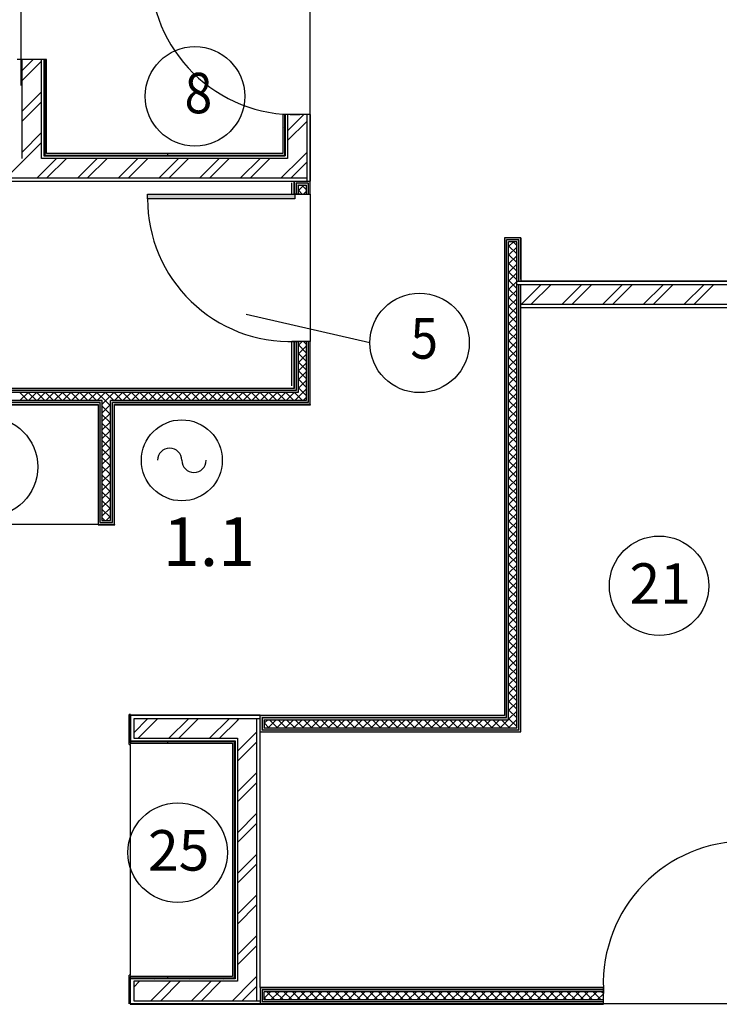
# Model space of a CAD drawing. Units: millimetres. Extents: x -781 to 2918, y -2451 to 297.
# Drawn here: x 61 to 105, y -2277 to -2216 of the extents above; entities that cross this region are included whole.
import ezdxf

# ---------------------------------------------------------------- set-up
doc = ezdxf.new("R2010")
doc.units = ezdxf.units.MM
doc.header["$LTSCALE"] = 3
doc.layers.add('СБ_ЗД для ЭМ от ОС', color=1, linetype='Continuous', lineweight=25)
doc.styles.add('ISOCPEUR', font='isocpeui.ttf', dxfattribs={"height": 2.5})
doc.styles.add('vvp_Font', font='isocpeui.ttf')

# ---------------------------------------------------------------- blocks, each defined once
blk = doc.blocks.new('A$C5D186AD5')
at = {"lineweight": 30}
blk.add_circle((0, 0), 2.5, dxfattribs=at)
for centre, start, end in [((-0.75, 0), 0, 180), ((0.75, 0), 180, 0)]:
    blk.add_arc(centre, 0.75, start, end, dxfattribs=at)
at = {"lineweight": 30, "style": 'vvp_Font'}
blk.add_attdef('NOMER', (3.542, -0.77), '', height=3, dxfattribs=at)
blk = doc.blocks.new('ADSK_Марка_Помещение_1_ГОСТ21-501-2011 - Номер-85995-План на отм_ 0_000')
blk.add_circle((0, 0), 3.072)

msp = doc.modelspace()

# ---------------------------------------------------------------- hatches: boundary and pattern name
h = msp.add_hatch(color=256)
h.paths.add_polyline_path([(78.289, -2239.036), (78.414, -2239.036), (78.414, -2236.136), (78.289, -2236.136), (78.289, -2239.016)], flags=0)
h.paths.add_polyline_path([(78.339, -2227.036), (78.414, -2227.036), (78.414, -2226.361), (79.164, -2226.361), (79.164, -2226.236), (78.289, -2226.236), (78.289, -2227.036)], flags=0)
h = msp.add_hatch(color=256)
h.paths.add_polyline_path([(78.414, -2239.161), (78.539, -2239.161), (78.539, -2236.136), (78.414, -2236.136), (78.414, -2239.036)], flags=0)
h.paths.add_polyline_path([(78.539, -2227.036), (78.539, -2226.486), (79.039, -2226.486), (79.039, -2226.361), (78.414, -2226.361), (78.414, -2227.036)], flags=0)
h = msp.add_hatch(color=256)
h.paths.add_polyline_path([(79.164, -2239.786), (79.164, -2236.136), (79.039, -2236.136), (79.039, -2239.786)], flags=0)
h.paths.add_polyline_path([(79.164, -2227.036), (79.164, -2226.361), (79.039, -2226.361), (79.039, -2227.036)], flags=0)
h = msp.add_hatch(color=256)
h.paths.add_polyline_path([(79.289, -2239.911), (79.289, -2236.136), (79.164, -2236.136), (79.164, -2239.911)], flags=0)
h.paths.add_polyline_path([(79.289, -2227.036), (79.289, -2226.236), (79.164, -2226.236), (79.164, -2227.036)], flags=0)
for points in [[(69.239, -2227.036), (69.239, -2227.336), (78.339, -2227.336), (78.339, -2227.036), (73.721, -2227.036)], [(91.289, -2259.361), (91.414, -2259.361), (91.414, -2229.736), (91.289, -2229.736), (91.289, -2259.236)], [(91.414, -2259.486), (91.539, -2259.486), (91.539, -2229.861), (91.414, -2229.861), (91.414, -2259.361)], [(51.639, -2239.911), (51.764, -2239.911), (51.764, -2239.161), (78.414, -2239.161), (78.414, -2239.036), (51.639, -2239.036), (51.639, -2239.161)], [(51.764, -2239.786), (51.889, -2239.786), (51.889, -2239.286), (78.539, -2239.286), (78.539, -2239.161), (51.764, -2239.161), (51.764, -2239.286)], [(66.314, -2247.436), (66.314, -2240.036), (66.189, -2240.036), (66.189, -2247.436)], [(66.439, -2247.311), (66.439, -2239.911), (66.314, -2239.911), (66.314, -2247.311)], [(67.189, -2247.436), (67.189, -2240.036), (67.064, -2240.036), (67.064, -2247.311), (66.314, -2247.311), (66.314, -2247.436), (67.064, -2247.436)], [(66.939, -2247.311), (67.064, -2247.311), (67.064, -2239.911), (66.939, -2239.911), (66.939, -2247.186), (66.439, -2247.186), (66.439, -2247.311)], [(91.289, -2259.361), (91.289, -2259.236), (76.189, -2259.236), (76.189, -2259.361), (83.247, -2259.361)], [(91.289, -2260.236), (92.164, -2260.236), (92.164, -2260.111), (76.314, -2260.111), (76.314, -2259.361), (76.189, -2259.361), (76.189, -2260.236), (83.247, -2260.236)], [(91.289, -2259.486), (91.414, -2259.486), (91.414, -2259.361), (76.314, -2259.361), (76.314, -2259.486), (83.247, -2259.486)], [(92.039, -2260.111), (92.039, -2259.986), (76.439, -2259.986), (76.439, -2259.486), (76.314, -2259.486), (76.314, -2260.111), (91.289, -2260.111)]]:
    msp.add_hatch(color=256).paths.add_polyline_path(points, flags=0)
h = msp.add_hatch(color=256)
h.paths.add_polyline_path([(92.289, -2260.236), (92.289, -2232.636), (92.164, -2232.636), (92.164, -2260.236)], flags=0)
h.paths.add_polyline_path([(92.164, -2232.436), (92.289, -2232.436), (92.289, -2229.736), (91.414, -2229.736), (91.414, -2229.861), (92.164, -2229.861), (92.164, -2232.284)], flags=0)
h = msp.add_hatch(color=256)
h.paths.add_polyline_path([(92.164, -2260.111), (92.164, -2232.636), (92.039, -2232.636), (92.039, -2260.111)], flags=0)
h.paths.add_polyline_path([(92.164, -2232.436), (92.164, -2229.861), (91.539, -2229.861), (91.539, -2229.986), (92.039, -2229.986), (92.039, -2232.436)], flags=0)
h = msp.add_hatch(color=256)
h.paths.add_polyline_path([(77.917, -2240.036), (79.289, -2240.036), (79.289, -2239.911), (67.064, -2239.911), (67.064, -2240.036), (72.587, -2240.036)], flags=0)
h.paths.add_polyline_path([(66.314, -2240.036), (66.314, -2239.911), (51.639, -2239.911), (51.639, -2240.036), (66.189, -2240.036)], flags=0)
h = msp.add_hatch(color=256)
h.paths.add_polyline_path([(77.917, -2239.911), (79.164, -2239.911), (79.164, -2239.786), (66.939, -2239.786), (66.939, -2239.911), (72.587, -2239.911)], flags=0)
h.paths.add_polyline_path([(66.314, -2239.911), (66.439, -2239.911), (66.439, -2239.786), (51.764, -2239.786), (51.764, -2239.911), (61.927, -2239.911)], flags=0)
h = msp.add_hatch(color=256)
h.paths.add_polyline_path([(132.889, -2276.911), (132.889, -2276.036), (118.389, -2276.036), (118.389, -2276.161), (132.764, -2276.161), (132.764, -2276.911)], flags=0)
h.paths.add_polyline_path([(76.314, -2276.911), (76.314, -2276.161), (97.389, -2276.161), (97.389, -2276.036), (76.189, -2276.036), (76.189, -2276.911)], flags=0)
h.paths.add_polyline_path([(109.289, -2276.161), (109.289, -2276.036), (108.164, -2276.036), (108.164, -2276.161), (108.565, -2276.161)], flags=0)
h.paths.add_polyline_path([(106.489, -2276.161), (107.414, -2276.161), (107.414, -2276.036), (106.489, -2276.036), (106.489, -2276.086)], flags=0)
h = msp.add_hatch(color=256)
h.paths.add_polyline_path([(132.639, -2276.786), (132.764, -2276.786), (132.764, -2276.161), (118.389, -2276.161), (118.389, -2276.286), (132.639, -2276.286)], flags=0)
h.paths.add_polyline_path([(76.439, -2276.786), (76.439, -2276.286), (97.389, -2276.286), (97.389, -2276.161), (76.314, -2276.161), (76.314, -2276.786)], flags=0)
h.paths.add_polyline_path([(106.489, -2276.286), (107.539, -2276.286), (107.539, -2276.161), (106.489, -2276.161)], flags=0)
h.paths.add_polyline_path([(108.039, -2276.286), (109.289, -2276.286), (109.289, -2276.161), (108.039, -2276.161)], flags=0)
h = msp.add_hatch(color=256)
h.paths.add_polyline_path([(131.218, -2276.911), (132.764, -2276.911), (132.764, -2276.786), (118.389, -2276.786), (118.389, -2276.911), (125.888, -2276.911)], flags=0)
h.paths.add_polyline_path([(108.565, -2276.911), (109.289, -2276.911), (109.289, -2276.786), (106.489, -2276.786), (106.489, -2276.911), (107.233, -2276.911)], flags=0)
h.paths.add_polyline_path([(97.389, -2276.911), (97.389, -2276.786), (76.314, -2276.786), (76.314, -2276.911), (83.247, -2276.911)], flags=0)
h = msp.add_hatch(color=256)
h.paths.add_polyline_path([(132.889, -2277.036), (132.889, -2276.911), (118.389, -2276.911), (118.389, -2277.036), (131.218, -2277.036)], flags=0)
h.paths.add_polyline_path([(108.565, -2277.036), (109.289, -2277.036), (109.289, -2276.911), (106.489, -2276.911), (106.489, -2277.036), (107.233, -2277.036)], flags=0)
h.paths.add_polyline_path([(97.389, -2277.036), (97.389, -2276.911), (76.189, -2276.911), (76.189, -2277.036), (83.247, -2277.036)], flags=0)

# ---------------------------------------------------------------- linework, layer by layer
for p, q in [((61.439, -2220.336), (61.439, -2210.036)), ((79.289, -2222.136), (79.289, -2213.036)), ((62.989, -2218.736), (61.189, -2218.736)), ((61.489, -2219.416), (62.169, -2218.736)), ((61.489, -2224.536), (61.489, -2218.736)), ((61.489, -2220.026), (62.689, -2218.826)), ((62.689, -2224.836), (62.689, -2218.736)), ((62.839, -2218.736), (62.839, -2224.686)), ((62.889, -2218.736), (62.889, -2224.636)), ((62.989, -2224.536), (62.989, -2218.736)), ((62.839, -2219.741), (62.889, -2219.691)), ((61.489, -2221.931), (62.689, -2220.731)), ((62.839, -2220.801), (62.889, -2220.751)), ((61.489, -2222.54), (62.689, -2221.34)), ((62.839, -2221.862), (62.889, -2221.812)), ((79.309, -2222.136), (77.589, -2222.136)), ((77.589, -2222.136), (77.589, -2224.536)), ((77.689, -2222.136), (77.689, -2224.636)), ((77.739, -2222.136), (77.739, -2224.686)), ((77.889, -2223.132), (78.885, -2222.136)), ((77.889, -2222.136), (77.889, -2224.836)), ((78.489, -2222.136), (78.649, -2222.136)), ((79.089, -2224.836), (79.089, -2222.136)), ((79.289, -2227.036), (79.289, -2222.136)), ((79.309, -2226.236), (79.309, -2222.136)), ((77.889, -2223.742), (79.089, -2222.542)), ((61.489, -2224.445), (62.689, -2223.245)), ((62.839, -2222.923), (62.889, -2222.873)), ((77.689, -2222.922), (77.739, -2222.872)), ((61.707, -2224.836), (62.689, -2223.855)), ((62.839, -2223.983), (62.889, -2223.933)), ((77.689, -2223.983), (77.739, -2223.933)), ((61.489, -2224.836), (61.489, -2224.536)), ((77.589, -2224.536), (62.989, -2224.536)), ((70.489, -2224.636), (70.489, -2224.536)), ((78.699, -2224.836), (79.089, -2224.447)), ((60.507, -2226.036), (61.707, -2224.836)), ((62.412, -2226.036), (63.612, -2224.836)), ((77.889, -2224.836), (62.689, -2224.836)), ((62.839, -2224.686), (77.739, -2224.686)), ((62.889, -2224.636), (77.689, -2224.636)), ((63.022, -2226.036), (64.222, -2224.836)), ((63.197, -2224.686), (63.247, -2224.636)), ((64.257, -2224.686), (64.307, -2224.636)), ((64.927, -2226.036), (66.127, -2224.836)), ((65.318, -2224.686), (65.368, -2224.636)), ((65.536, -2226.036), (66.736, -2224.836)), ((66.379, -2224.686), (66.429, -2224.636)), ((67.439, -2224.686), (67.489, -2224.636)), ((67.441, -2226.036), (68.641, -2224.836)), ((68.051, -2226.036), (69.251, -2224.836)), ((68.5, -2224.686), (68.55, -2224.636)), ((69.561, -2224.686), (69.611, -2224.636)), ((69.956, -2226.036), (71.156, -2224.836)), ((70.565, -2226.036), (71.765, -2224.836)), ((70.621, -2224.686), (70.671, -2224.636)), ((71.682, -2224.686), (71.732, -2224.636)), ((72.47, -2226.036), (73.67, -2224.836)), ((72.743, -2224.686), (72.793, -2224.636)), ((73.08, -2226.036), (74.28, -2224.836)), ((73.803, -2224.686), (73.853, -2224.636)), ((74.864, -2224.686), (74.914, -2224.636)), ((74.985, -2226.036), (76.185, -2224.836)), ((75.594, -2226.036), (76.794, -2224.836)), ((75.925, -2224.686), (75.975, -2224.636)), ((76.985, -2224.686), (77.035, -2224.636)), ((77.499, -2226.036), (78.699, -2224.836)), ((78.109, -2226.036), (79.089, -2225.056)), ((79.089, -2226.236), (79.089, -2224.836)), ((51.489, -2226.036), (79.089, -2226.036)), ((51.689, -2226.236), (78.269, -2226.236)), ((78.139, -2227.036), (78.139, -2226.336)), ((78.269, -2226.236), (78.269, -2227.036)), ((78.289, -2226.236), (78.289, -2227.036)), ((78.289, -2226.236), (79.309, -2226.236)), ((78.414, -2226.361), (78.414, -2227.036)), ((79.164, -2226.361), (78.414, -2226.361)), ((79.164, -2226.361), (79.164, -2227.036)), ((78.539, -2226.845), (78.898, -2226.486)), ((78.539, -2226.486), (79.039, -2226.486)), ((78.539, -2226.486), (78.539, -2227.036)), ((78.79, -2227.036), (78.539, -2226.785)), ((79.039, -2226.754), (78.771, -2226.486)), ((78.878, -2227.036), (79.039, -2226.875)), ((79.039, -2226.486), (79.039, -2227.036)), ((69.239, -2227.336), (69.239, -2227.036)), ((69.239, -2227.036), (78.339, -2227.036)), ((78.339, -2227.336), (69.239, -2227.336)), ((78.339, -2227.036), (79.289, -2227.036)), ((78.639, -2227.036), (78.339, -2227.036)), ((78.339, -2227.036), (78.339, -2227.336)), ((79.289, -2227.036), (79.289, -2236.136)), ((91.289, -2229.736), (91.289, -2259.236)), ((92.289, -2229.736), (91.289, -2229.736)), ((91.414, -2259.361), (91.414, -2229.861)), ((92.164, -2229.861), (91.414, -2229.861)), ((91.539, -2230.285), (91.838, -2229.986)), ((92.039, -2229.986), (91.539, -2229.986)), ((91.539, -2259.486), (91.539, -2229.986)), ((92.039, -2230.208), (91.817, -2229.986)), ((92.039, -2259.986), (92.039, -2229.986)), ((92.164, -2232.436), (92.164, -2229.861)), ((92.289, -2232.284), (92.289, -2229.736)), ((92.309, -2232.416), (92.309, -2229.736)), ((92.039, -2230.739), (91.539, -2230.239)), ((91.539, -2230.815), (92.039, -2230.315)), ((92.039, -2231.269), (91.539, -2230.769)), ((91.539, -2231.346), (92.039, -2230.846)), ((92.039, -2231.799), (91.539, -2231.299)), ((91.539, -2231.876), (92.039, -2231.376)), ((92.039, -2232.33), (91.539, -2231.83)), ((91.539, -2232.406), (92.039, -2231.906)), ((92.039, -2232.86), (91.539, -2232.36)), ((91.539, -2232.937), (92.039, -2232.437)), ((116.489, -2232.436), (92.039, -2232.436)), ((92.289, -2232.284), (92.289, -2232.436)), ((92.309, -2232.436), (92.309, -2232.416)), ((116.469, -2232.416), (92.309, -2232.416)), ((92.039, -2233.39), (91.539, -2232.89)), ((91.539, -2233.467), (92.039, -2232.967)), ((92.289, -2232.636), (92.039, -2232.636)), ((92.164, -2260.111), (92.164, -2232.636)), ((116.689, -2232.636), (92.289, -2232.636)), ((92.289, -2260.236), (92.289, -2232.636)), ((92.33, -2233.836), (93.53, -2232.636)), ((92.939, -2233.836), (94.139, -2232.636)), ((94.844, -2233.836), (96.044, -2232.636)), ((95.454, -2233.836), (96.654, -2232.636)), ((97.359, -2233.836), (98.559, -2232.636)), ((97.968, -2233.836), (99.168, -2232.636)), ((99.873, -2233.836), (101.073, -2232.636)), ((100.482, -2233.836), (101.682, -2232.636)), ((102.387, -2233.836), (103.587, -2232.636)), ((102.997, -2233.836), (104.197, -2232.636)), ((92.039, -2233.921), (91.539, -2233.421)), ((91.539, -2233.997), (92.039, -2233.497)), ((92.039, -2234.451), (91.539, -2233.951)), ((91.539, -2234.528), (92.039, -2234.028)), ((92.289, -2233.836), (116.689, -2233.836)), ((92.309, -2234.036), (107.489, -2234.036)), ((82.961, -2236.225), (75.338, -2234.469)), ((92.039, -2234.981), (91.539, -2234.481)), ((91.539, -2235.058), (92.039, -2234.558)), ((92.039, -2235.512), (91.539, -2235.012)), ((91.539, -2235.588), (92.039, -2235.088)), ((92.039, -2236.042), (91.539, -2235.542)), ((91.539, -2236.119), (92.039, -2235.619)), ((92.039, -2236.572), (91.539, -2236.072)), ((78.139, -2238.886), (78.139, -2236.136)), ((78.269, -2236.136), (78.139, -2236.136)), ((79.289, -2236.136), (78.269, -2236.136)), ((78.269, -2236.136), (78.269, -2239.016)), ((78.289, -2236.136), (78.289, -2239.016)), ((78.339, -2236.136), (78.639, -2236.136)), ((78.414, -2236.136), (78.414, -2239.161)), ((78.539, -2236.391), (78.794, -2236.136)), ((78.539, -2236.136), (78.539, -2239.286)), ((79.039, -2236.831), (78.539, -2236.331)), ((78.539, -2236.921), (79.039, -2236.421)), ((79.039, -2236.3), (78.875, -2236.136)), ((79.039, -2236.136), (79.039, -2239.786)), ((79.164, -2236.136), (79.164, -2239.911)), ((79.289, -2239.911), (79.289, -2236.136)), ((91.539, -2236.649), (92.039, -2236.149)), ((92.039, -2237.103), (91.539, -2236.603)), ((91.539, -2237.179), (92.039, -2236.679)), ((79.039, -2237.361), (78.539, -2236.861)), ((78.539, -2237.452), (79.039, -2236.952)), ((92.039, -2237.633), (91.539, -2237.133)), ((91.539, -2237.71), (92.039, -2237.21)), ((79.039, -2237.891), (78.539, -2237.391)), ((78.539, -2237.982), (79.039, -2237.482)), ((79.039, -2238.422), (78.539, -2237.922)), ((92.039, -2238.163), (91.539, -2237.663)), ((91.539, -2238.24), (92.039, -2237.74)), ((78.539, -2238.512), (79.039, -2238.012)), ((79.039, -2238.952), (78.539, -2238.452)), ((78.539, -2239.042), (79.039, -2238.542)), ((92.039, -2238.694), (91.539, -2238.194)), ((91.539, -2238.77), (92.039, -2238.27)), ((78.289, -2239.036), (51.489, -2239.036)), ((78.414, -2239.161), (51.764, -2239.161)), ((78.289, -2239.016), (78.289, -2239.036)), ((78.843, -2239.286), (78.539, -2238.982)), ((78.826, -2239.286), (79.039, -2239.073)), ((92.039, -2239.224), (91.539, -2238.724)), ((91.539, -2239.301), (92.039, -2238.801)), ((78.539, -2239.286), (51.889, -2239.286)), ((61.842, -2239.786), (61.342, -2239.286)), ((61.355, -2239.786), (61.855, -2239.286)), ((62.372, -2239.786), (61.872, -2239.286)), ((61.885, -2239.786), (62.385, -2239.286)), ((62.902, -2239.786), (62.402, -2239.286)), ((62.416, -2239.786), (62.916, -2239.286)), ((63.433, -2239.786), (62.933, -2239.286)), ((62.946, -2239.786), (63.446, -2239.286)), ((63.963, -2239.786), (63.463, -2239.286)), ((63.476, -2239.786), (63.976, -2239.286)), ((64.493, -2239.786), (63.993, -2239.286)), ((64.007, -2239.786), (64.507, -2239.286)), ((65.024, -2239.786), (64.524, -2239.286)), ((64.537, -2239.786), (65.037, -2239.286)), ((65.554, -2239.786), (65.054, -2239.286)), ((65.067, -2239.786), (65.567, -2239.286)), ((66.084, -2239.786), (65.584, -2239.286)), ((65.598, -2239.786), (66.098, -2239.286)), ((66.615, -2239.786), (66.115, -2239.286)), ((66.128, -2239.786), (66.628, -2239.286)), ((67.145, -2239.786), (66.645, -2239.286)), ((66.658, -2239.786), (67.158, -2239.286)), ((67.675, -2239.786), (67.175, -2239.286)), ((67.189, -2239.786), (67.689, -2239.286)), ((68.206, -2239.786), (67.706, -2239.286)), ((67.719, -2239.786), (68.219, -2239.286)), ((68.736, -2239.786), (68.236, -2239.286)), ((68.249, -2239.786), (68.749, -2239.286)), ((69.266, -2239.786), (68.766, -2239.286)), ((68.78, -2239.786), (69.28, -2239.286)), ((69.797, -2239.786), (69.297, -2239.286)), ((69.31, -2239.786), (69.81, -2239.286)), ((70.327, -2239.786), (69.827, -2239.286)), ((69.84, -2239.786), (70.34, -2239.286)), ((70.857, -2239.786), (70.357, -2239.286)), ((70.371, -2239.786), (70.871, -2239.286)), ((71.388, -2239.786), (70.888, -2239.286)), ((70.901, -2239.786), (71.401, -2239.286)), ((71.918, -2239.786), (71.418, -2239.286)), ((71.431, -2239.786), (71.931, -2239.286)), ((72.448, -2239.786), (71.948, -2239.286)), ((71.962, -2239.786), (72.462, -2239.286)), ((72.979, -2239.786), (72.479, -2239.286)), ((72.492, -2239.786), (72.992, -2239.286)), ((73.509, -2239.786), (73.009, -2239.286)), ((73.022, -2239.786), (73.522, -2239.286)), ((74.039, -2239.786), (73.539, -2239.286)), ((73.553, -2239.786), (74.053, -2239.286)), ((74.57, -2239.786), (74.07, -2239.286)), ((74.083, -2239.786), (74.583, -2239.286)), ((75.1, -2239.786), (74.6, -2239.286)), ((74.613, -2239.786), (75.113, -2239.286)), ((75.63, -2239.786), (75.13, -2239.286)), ((75.144, -2239.786), (75.644, -2239.286)), ((76.161, -2239.786), (75.661, -2239.286)), ((75.674, -2239.786), (76.174, -2239.286)), ((76.691, -2239.786), (76.191, -2239.286)), ((76.204, -2239.786), (76.704, -2239.286)), ((77.221, -2239.786), (76.721, -2239.286)), ((76.735, -2239.786), (77.235, -2239.286)), ((77.752, -2239.786), (77.252, -2239.286)), ((77.265, -2239.786), (77.765, -2239.286)), ((78.282, -2239.786), (77.782, -2239.286)), ((77.795, -2239.786), (78.295, -2239.286)), ((78.812, -2239.786), (78.312, -2239.286)), ((78.326, -2239.786), (78.826, -2239.286)), ((79.039, -2239.482), (78.843, -2239.286)), ((78.856, -2239.786), (79.039, -2239.603)), ((92.039, -2239.754), (91.539, -2239.254)), ((91.539, -2239.831), (92.039, -2239.331)), ((51.639, -2240.036), (66.189, -2240.036)), ((51.689, -2240.056), (66.169, -2240.056)), ((66.314, -2239.911), (51.764, -2239.911)), ((66.439, -2239.786), (51.889, -2239.786)), ((66.189, -2240.036), (66.189, -2247.456)), ((66.314, -2247.311), (66.314, -2239.911)), ((66.439, -2240.006), (66.658, -2239.786)), ((66.439, -2247.186), (66.439, -2239.786)), ((66.439, -2240.536), (66.939, -2240.036)), ((66.939, -2240.641), (66.439, -2240.141)), ((66.939, -2240.11), (66.615, -2239.786)), ((79.039, -2239.786), (66.939, -2239.786)), ((66.939, -2247.186), (66.939, -2239.786)), ((79.164, -2239.911), (67.064, -2239.911)), ((67.064, -2247.311), (67.064, -2239.911)), ((67.189, -2247.436), (67.189, -2240.036)), ((79.289, -2240.036), (67.189, -2240.036)), ((67.209, -2240.056), (79.309, -2240.056)), ((79.289, -2240.036), (79.289, -2239.911)), ((79.309, -2240.056), (79.309, -2240.036)), ((92.039, -2240.285), (91.539, -2239.785)), ((91.539, -2240.361), (92.039, -2239.861)), ((92.039, -2240.815), (91.539, -2240.315)), ((66.439, -2241.066), (66.939, -2240.566)), ((66.939, -2241.171), (66.439, -2240.671)), ((91.539, -2240.892), (92.039, -2240.392)), ((92.039, -2241.345), (91.539, -2240.845)), ((91.539, -2241.422), (92.039, -2240.922)), ((66.439, -2241.597), (66.939, -2241.097)), ((66.939, -2241.701), (66.439, -2241.201)), ((92.039, -2241.876), (91.539, -2241.376)), ((91.539, -2241.952), (92.039, -2241.452)), ((66.439, -2242.127), (66.939, -2241.627)), ((66.939, -2242.232), (66.439, -2241.732)), ((66.439, -2242.657), (66.939, -2242.157)), ((92.039, -2242.406), (91.539, -2241.906)), ((91.539, -2242.483), (92.039, -2241.983)), ((66.939, -2242.762), (66.439, -2242.262)), ((66.439, -2243.188), (66.939, -2242.688)), ((66.939, -2243.292), (66.439, -2242.792)), ((92.039, -2242.936), (91.539, -2242.436)), ((91.539, -2243.013), (92.039, -2242.513)), ((66.439, -2243.718), (66.939, -2243.218)), ((66.939, -2243.823), (66.439, -2243.323)), ((92.039, -2243.467), (91.539, -2242.967)), ((91.539, -2243.543), (92.039, -2243.043)), ((66.439, -2244.248), (66.939, -2243.748)), ((66.939, -2244.353), (66.439, -2243.853)), ((92.039, -2243.997), (91.539, -2243.497)), ((91.539, -2244.074), (92.039, -2243.574)), ((92.039, -2244.527), (91.539, -2244.027)), ((66.439, -2244.779), (66.939, -2244.279)), ((66.939, -2244.883), (66.439, -2244.383)), ((91.539, -2244.604), (92.039, -2244.104)), ((92.039, -2245.058), (91.539, -2244.558)), ((91.539, -2245.134), (92.039, -2244.634)), ((66.439, -2245.309), (66.939, -2244.809)), ((66.939, -2245.414), (66.439, -2244.914)), ((92.039, -2245.588), (91.539, -2245.088)), ((91.539, -2245.665), (92.039, -2245.165)), ((66.439, -2245.839), (66.939, -2245.339)), ((66.939, -2245.944), (66.439, -2245.444)), ((92.039, -2246.118), (91.539, -2245.618)), ((91.539, -2246.195), (92.039, -2245.695)), ((66.439, -2246.37), (66.939, -2245.87)), ((66.939, -2246.474), (66.439, -2245.974)), ((66.439, -2246.9), (66.939, -2246.4)), ((92.039, -2246.649), (91.539, -2246.149)), ((91.539, -2246.725), (92.039, -2246.225)), ((66.939, -2247.005), (66.439, -2246.505)), ((66.59, -2247.186), (66.439, -2247.035)), ((66.683, -2247.186), (66.939, -2246.93)), ((92.039, -2247.179), (91.539, -2246.679)), ((91.539, -2247.256), (92.039, -2246.756)), ((66.189, -2247.436), (51.689, -2247.436)), ((66.189, -2247.436), (67.189, -2247.436)), ((66.189, -2247.456), (67.209, -2247.456)), ((66.314, -2247.311), (67.064, -2247.311)), ((66.439, -2247.186), (66.939, -2247.186)), ((67.209, -2247.456), (67.209, -2247.436)), ((92.039, -2247.709), (91.539, -2247.209)), ((91.539, -2247.786), (92.039, -2247.286)), ((92.039, -2248.24), (91.539, -2247.74)), ((91.539, -2248.316), (92.039, -2247.816)), ((92.039, -2248.77), (91.539, -2248.27)), ((91.539, -2248.847), (92.039, -2248.347)), ((92.039, -2249.3), (91.539, -2248.8)), ((91.539, -2249.377), (92.039, -2248.877)), ((92.039, -2249.831), (91.539, -2249.331)), ((91.539, -2249.907), (92.039, -2249.407)), ((92.039, -2250.361), (91.539, -2249.861)), ((91.539, -2250.438), (92.039, -2249.938)), ((92.039, -2250.891), (91.539, -2250.391)), ((91.539, -2250.968), (92.039, -2250.468)), ((92.039, -2251.422), (91.539, -2250.922)), ((91.539, -2251.498), (92.039, -2250.998)), ((92.039, -2251.952), (91.539, -2251.452)), ((91.539, -2252.029), (92.039, -2251.529)), ((92.039, -2252.482), (91.539, -2251.982)), ((91.539, -2252.559), (92.039, -2252.059)), ((92.039, -2253.013), (91.539, -2252.513)), ((91.539, -2253.089), (92.039, -2252.589)), ((92.039, -2253.543), (91.539, -2253.043)), ((91.539, -2253.62), (92.039, -2253.12)), ((92.039, -2254.073), (91.539, -2253.573)), ((91.539, -2254.15), (92.039, -2253.65)), ((92.039, -2254.604), (91.539, -2254.104)), ((91.539, -2254.68), (92.039, -2254.18)), ((92.039, -2255.134), (91.539, -2254.634)), ((91.539, -2255.211), (92.039, -2254.711)), ((92.039, -2255.664), (91.539, -2255.164)), ((91.539, -2255.741), (92.039, -2255.241)), ((92.039, -2256.195), (91.539, -2255.695)), ((91.539, -2256.271), (92.039, -2255.771)), ((92.039, -2256.725), (91.539, -2256.225)), ((91.539, -2256.802), (92.039, -2256.302)), ((92.039, -2257.255), (91.539, -2256.755)), ((91.539, -2257.332), (92.039, -2256.832)), ((92.039, -2257.786), (91.539, -2257.286)), ((91.539, -2257.862), (92.039, -2257.362)), ((92.039, -2258.316), (91.539, -2257.816)), ((91.539, -2258.393), (92.039, -2257.893)), ((92.039, -2258.846), (91.539, -2258.346)), ((91.539, -2258.923), (92.039, -2258.423)), ((68.109, -2261.016), (68.109, -2259.156)), ((68.189, -2259.156), (68.109, -2259.156)), ((68.169, -2259.216), (68.169, -2260.936)), ((76.189, -2259.216), (68.169, -2259.216)), ((68.189, -2259.216), (68.189, -2260.936)), ((76.189, -2260.236), (76.189, -2259.216)), ((92.039, -2259.377), (91.539, -2258.877)), ((91.539, -2259.453), (92.039, -2258.953)), ((76.189, -2259.236), (68.169, -2259.236)), ((68.389, -2260.291), (69.244, -2259.436)), ((76.189, -2259.436), (68.389, -2259.436)), ((68.389, -2259.436), (68.389, -2260.636)), ((68.654, -2260.636), (69.854, -2259.436)), ((70.559, -2260.636), (71.759, -2259.436)), ((71.168, -2260.636), (72.368, -2259.436)), ((73.073, -2260.636), (74.273, -2259.436)), ((73.682, -2260.636), (74.789, -2259.53)), ((74.789, -2259.53), (74.882, -2259.436)), ((75.989, -2276.836), (75.989, -2259.436)), ((91.289, -2259.236), (76.189, -2259.236)), ((76.314, -2259.361), (91.414, -2259.361)), ((76.314, -2259.361), (76.314, -2260.111)), ((76.439, -2259.704), (76.657, -2259.486)), ((76.439, -2259.486), (76.439, -2259.986)), ((76.439, -2259.486), (91.539, -2259.486)), ((76.738, -2259.986), (76.439, -2259.687)), ((76.687, -2259.986), (77.187, -2259.486)), ((77.269, -2259.986), (76.769, -2259.486)), ((77.217, -2259.986), (77.717, -2259.486)), ((77.799, -2259.986), (77.299, -2259.486)), ((77.748, -2259.986), (78.248, -2259.486)), ((78.329, -2259.986), (77.829, -2259.486)), ((78.278, -2259.986), (78.778, -2259.486)), ((78.86, -2259.986), (78.36, -2259.486)), ((78.808, -2259.986), (79.308, -2259.486)), ((79.39, -2259.986), (78.89, -2259.486)), ((79.339, -2259.986), (79.839, -2259.486)), ((79.92, -2259.986), (79.42, -2259.486)), ((79.869, -2259.986), (80.369, -2259.486)), ((80.451, -2259.986), (79.951, -2259.486)), ((80.399, -2259.986), (80.899, -2259.486)), ((80.981, -2259.986), (80.481, -2259.486)), ((80.93, -2259.986), (81.43, -2259.486)), ((81.511, -2259.986), (81.011, -2259.486)), ((81.46, -2259.986), (81.96, -2259.486)), ((82.042, -2259.986), (81.542, -2259.486)), ((81.99, -2259.986), (82.49, -2259.486)), ((82.572, -2259.986), (82.072, -2259.486)), ((82.521, -2259.986), (83.021, -2259.486)), ((83.102, -2259.986), (82.602, -2259.486)), ((83.051, -2259.986), (83.551, -2259.486)), ((83.633, -2259.986), (83.133, -2259.486)), ((83.581, -2259.986), (84.081, -2259.486)), ((84.163, -2259.986), (83.663, -2259.486)), ((84.112, -2259.986), (84.612, -2259.486)), ((84.693, -2259.986), (84.193, -2259.486)), ((84.642, -2259.986), (85.142, -2259.486)), ((85.224, -2259.986), (84.724, -2259.486)), ((85.172, -2259.986), (85.672, -2259.486)), ((85.754, -2259.986), (85.254, -2259.486)), ((85.703, -2259.986), (86.203, -2259.486)), ((86.284, -2259.986), (85.784, -2259.486)), ((86.233, -2259.986), (86.733, -2259.486)), ((86.815, -2259.986), (86.315, -2259.486)), ((86.763, -2259.986), (87.263, -2259.486)), ((87.345, -2259.986), (86.845, -2259.486)), ((87.294, -2259.986), (87.794, -2259.486)), ((87.875, -2259.986), (87.375, -2259.486)), ((87.824, -2259.986), (88.324, -2259.486)), ((88.406, -2259.986), (87.906, -2259.486)), ((88.354, -2259.986), (88.854, -2259.486)), ((88.936, -2259.986), (88.436, -2259.486)), ((88.885, -2259.986), (89.385, -2259.486)), ((89.466, -2259.986), (88.966, -2259.486)), ((89.415, -2259.986), (89.915, -2259.486)), ((89.997, -2259.986), (89.497, -2259.486)), ((89.945, -2259.986), (90.445, -2259.486)), ((90.527, -2259.986), (90.027, -2259.486)), ((90.476, -2259.986), (90.976, -2259.486)), ((91.057, -2259.986), (90.557, -2259.486)), ((91.006, -2259.986), (91.506, -2259.486)), ((91.539, -2259.937), (91.088, -2259.486)), ((92.039, -2259.907), (91.539, -2259.407)), ((91.539, -2259.984), (92.039, -2259.484)), ((74.789, -2261.435), (75.989, -2260.235)), ((76.189, -2260.236), (92.289, -2260.236)), ((76.189, -2276.016), (76.189, -2260.256)), ((76.314, -2260.111), (92.164, -2260.111)), ((76.439, -2259.986), (92.039, -2259.986)), ((91.536, -2259.986), (91.539, -2259.984)), ((91.588, -2259.986), (91.539, -2259.937)), ((68.109, -2261.016), (68.189, -2261.016)), ((68.169, -2260.936), (74.489, -2260.936)), ((68.189, -2260.786), (74.639, -2260.786)), ((68.189, -2260.836), (74.589, -2260.836)), ((68.189, -2275.256), (68.189, -2261.016)), ((68.389, -2260.636), (74.789, -2260.636)), ((68.413, -2260.836), (68.463, -2260.786)), ((69.473, -2260.836), (69.523, -2260.786)), ((70.489, -2260.936), (70.489, -2260.836)), ((70.534, -2260.836), (70.584, -2260.786)), ((71.595, -2260.836), (71.645, -2260.786)), ((72.655, -2260.836), (72.705, -2260.786)), ((73.716, -2260.836), (73.766, -2260.786)), ((74.489, -2260.936), (74.489, -2275.336)), ((74.589, -2260.836), (74.589, -2275.436)), ((74.589, -2261.024), (74.639, -2260.974)), ((74.639, -2260.786), (74.639, -2275.486)), ((74.789, -2260.636), (74.789, -2275.636)), ((74.789, -2262.044), (75.989, -2260.844)), ((74.589, -2262.084), (74.639, -2262.034)), ((74.789, -2263.949), (75.989, -2262.749)), ((74.589, -2263.145), (74.639, -2263.095)), ((74.789, -2264.559), (75.989, -2263.359)), ((74.589, -2264.206), (74.639, -2264.156)), ((74.589, -2265.266), (74.639, -2265.216)), ((74.789, -2266.464), (75.989, -2265.264)), ((74.789, -2267.073), (75.989, -2265.873)), ((74.589, -2266.327), (74.639, -2266.277)), ((74.589, -2267.388), (74.639, -2267.338)), ((74.789, -2268.978), (75.989, -2267.778)), ((74.589, -2268.448), (74.639, -2268.398)), ((74.789, -2269.588), (75.989, -2268.388)), ((74.589, -2269.509), (74.639, -2269.459)), ((74.589, -2270.57), (74.639, -2270.52)), ((74.789, -2271.493), (75.989, -2270.293)), ((74.789, -2272.102), (75.989, -2270.902)), ((74.589, -2271.63), (74.639, -2271.58)), ((74.589, -2272.691), (74.639, -2272.641)), ((74.789, -2274.007), (75.989, -2272.807)), ((74.589, -2273.752), (74.639, -2273.702)), ((74.789, -2274.616), (75.989, -2273.416)), ((74.589, -2274.812), (74.639, -2274.762)), ((68.109, -2277.036), (68.109, -2275.256)), ((68.189, -2275.256), (68.109, -2275.256)), ((74.489, -2275.336), (68.169, -2275.336)), ((68.169, -2275.336), (68.169, -2277.056)), ((68.189, -2277.056), (68.189, -2275.336)), ((74.589, -2275.436), (68.189, -2275.436)), ((74.639, -2275.486), (68.189, -2275.486)), ((68.389, -2275.988), (68.74, -2275.636)), ((74.789, -2275.636), (68.389, -2275.636)), ((68.389, -2275.636), (68.389, -2276.836)), ((68.612, -2275.486), (68.662, -2275.436)), ((69.445, -2276.836), (70.645, -2275.636)), ((69.672, -2275.486), (69.722, -2275.436)), ((70.055, -2276.836), (71.255, -2275.636)), ((70.489, -2275.436), (70.489, -2275.336)), ((70.733, -2275.486), (70.783, -2275.436)), ((71.794, -2275.486), (71.844, -2275.436)), ((71.96, -2276.836), (73.16, -2275.636)), ((72.569, -2276.836), (73.769, -2275.636)), ((72.854, -2275.486), (72.904, -2275.436)), ((73.915, -2275.486), (73.965, -2275.436)), ((74.474, -2276.836), (75.674, -2275.636)), ((75.674, -2275.636), (75.989, -2275.321)), ((75.084, -2276.836), (75.989, -2275.931)), ((97.389, -2276.016), (76.189, -2276.016)), ((76.189, -2276.036), (76.189, -2277.056)), ((97.389, -2276.036), (76.189, -2276.036)), ((76.314, -2276.161), (76.314, -2276.911)), ((97.389, -2276.161), (76.314, -2276.161)), ((97.389, -2277.056), (97.389, -2276.016)), ((97.389, -2276.086), (97.389, -2276.386)), ((68.389, -2276.836), (76.189, -2276.836)), ((76.439, -2276.675), (76.827, -2276.286)), ((76.439, -2276.786), (76.439, -2276.286)), ((97.389, -2276.286), (76.439, -2276.286)), ((76.568, -2276.786), (76.439, -2276.657)), ((97.389, -2276.786), (76.439, -2276.786)), ((77.098, -2276.786), (76.598, -2276.286)), ((76.858, -2276.786), (77.358, -2276.286)), ((77.629, -2276.786), (77.129, -2276.286)), ((77.388, -2276.786), (77.888, -2276.286)), ((78.159, -2276.786), (77.659, -2276.286)), ((77.918, -2276.786), (78.418, -2276.286)), ((78.689, -2276.786), (78.189, -2276.286)), ((78.449, -2276.786), (78.949, -2276.286)), ((79.22, -2276.786), (78.72, -2276.286)), ((78.979, -2276.786), (79.479, -2276.286)), ((79.75, -2276.786), (79.25, -2276.286)), ((79.509, -2276.786), (80.009, -2276.286)), ((80.28, -2276.786), (79.78, -2276.286)), ((80.04, -2276.786), (80.54, -2276.286)), ((80.811, -2276.786), (80.311, -2276.286)), ((80.57, -2276.786), (81.07, -2276.286)), ((81.341, -2276.786), (80.841, -2276.286)), ((81.1, -2276.786), (81.6, -2276.286)), ((81.871, -2276.786), (81.371, -2276.286)), ((81.631, -2276.786), (82.131, -2276.286)), ((82.402, -2276.786), (81.902, -2276.286)), ((82.161, -2276.786), (82.661, -2276.286)), ((82.932, -2276.786), (82.432, -2276.286)), ((82.691, -2276.786), (83.191, -2276.286)), ((83.462, -2276.786), (82.962, -2276.286)), ((83.222, -2276.786), (83.722, -2276.286)), ((83.993, -2276.786), (83.493, -2276.286)), ((83.752, -2276.786), (84.252, -2276.286)), ((84.523, -2276.786), (84.023, -2276.286)), ((84.282, -2276.786), (84.782, -2276.286)), ((85.053, -2276.786), (84.553, -2276.286)), ((84.813, -2276.786), (85.313, -2276.286)), ((85.584, -2276.786), (85.084, -2276.286)), ((85.343, -2276.786), (85.843, -2276.286)), ((86.114, -2276.786), (85.614, -2276.286)), ((85.873, -2276.786), (86.373, -2276.286)), ((86.644, -2276.786), (86.144, -2276.286)), ((86.404, -2276.786), (86.904, -2276.286)), ((87.175, -2276.786), (86.675, -2276.286)), ((86.934, -2276.786), (87.434, -2276.286)), ((87.705, -2276.786), (87.205, -2276.286)), ((87.464, -2276.786), (87.964, -2276.286)), ((88.235, -2276.786), (87.735, -2276.286)), ((87.995, -2276.786), (88.495, -2276.286)), ((88.765, -2276.786), (88.265, -2276.286)), ((88.525, -2276.786), (89.025, -2276.286)), ((89.296, -2276.786), (88.796, -2276.286)), ((89.055, -2276.786), (89.555, -2276.286)), ((89.826, -2276.786), (89.326, -2276.286)), ((89.586, -2276.786), (90.086, -2276.286)), ((90.356, -2276.786), (89.856, -2276.286)), ((90.116, -2276.786), (90.616, -2276.286)), ((90.887, -2276.786), (90.387, -2276.286)), ((90.646, -2276.786), (91.146, -2276.286)), ((91.417, -2276.786), (90.917, -2276.286)), ((91.177, -2276.786), (91.677, -2276.286)), ((91.947, -2276.786), (91.447, -2276.286)), ((91.707, -2276.786), (92.207, -2276.286)), ((92.478, -2276.786), (91.978, -2276.286)), ((92.237, -2276.786), (92.737, -2276.286)), ((93.008, -2276.786), (92.508, -2276.286)), ((92.768, -2276.786), (93.268, -2276.286)), ((93.538, -2276.786), (93.038, -2276.286)), ((93.298, -2276.786), (93.798, -2276.286)), ((94.069, -2276.786), (93.569, -2276.286)), ((93.828, -2276.786), (94.328, -2276.286)), ((94.599, -2276.786), (94.099, -2276.286)), ((94.359, -2276.786), (94.859, -2276.286)), ((95.129, -2276.786), (94.629, -2276.286)), ((94.889, -2276.786), (95.389, -2276.286)), ((95.66, -2276.786), (95.16, -2276.286)), ((95.419, -2276.786), (95.919, -2276.286)), ((96.19, -2276.786), (95.69, -2276.286)), ((95.95, -2276.786), (96.45, -2276.286)), ((96.72, -2276.786), (96.22, -2276.286)), ((96.48, -2276.786), (96.98, -2276.286)), ((97.251, -2276.786), (96.751, -2276.286)), ((97.01, -2276.786), (97.389, -2276.407)), ((97.389, -2276.394), (97.281, -2276.286)), ((97.389, -2277.036), (68.169, -2277.036)), ((68.169, -2277.056), (97.389, -2277.056)), ((97.389, -2276.911), (76.314, -2276.911)), ((106.489, -2277.036), (97.389, -2277.036))]:
    msp.add_line(p, q)
for centre, radius, start, end in [((78.329, -2213.198), 8.94, 179.99082, 271.02548), ((78.039, -2227.341), 8.8, 179.9667, 271.95365), ((106.184, -2275.786), 8.8, 89.9667, 181.95365)]:
    msp.add_arc(centre, radius, start, end)

# ---------------------------------------------------------------- block references
for p in [(72.164, -2221.006), (86.034, -2236.225), (59.386, -2243.88), (100.833, -2251.221), (71.1, -2267.691)]:
    msp.add_blockref('ADSK_Марка_Помещение_1_ГОСТ21-501-2011 - Номер-85995-План на отм_ 0_000', p)
at = {"layer": 'СБ_ЗД для ЭМ от ОС'}
ref = msp.add_blockref('A$C5D186AD5', (71.354, -2243.476), dxfattribs=at)
ref.add_attrib('NOMER', '1.1', (70.191, -2249.999), dxfattribs={"layer": '0', "height": 3, "style": 'vvp_Font'})

# ---------------------------------------------------------------- texts
at = {"char_height": 2.5, "attachment_point": 2, "line_spacing_factor": 1.022761, "style": 'ISOCPEUR'}
for s, insert, width in [('{\\W0.9;8}', (72.379, -2219.552), 1.87059), ('{\\W0.9;5}', (86.324, -2234.699), 1.87059), ('21', (100.894, -2249.834), 3.22827), ('25', (71.161, -2266.304), 3.74117)]:
    msp.add_mtext(s, dxfattribs=dict(at, insert=insert, width=width))

doc.saveas('drawing.dxf')
